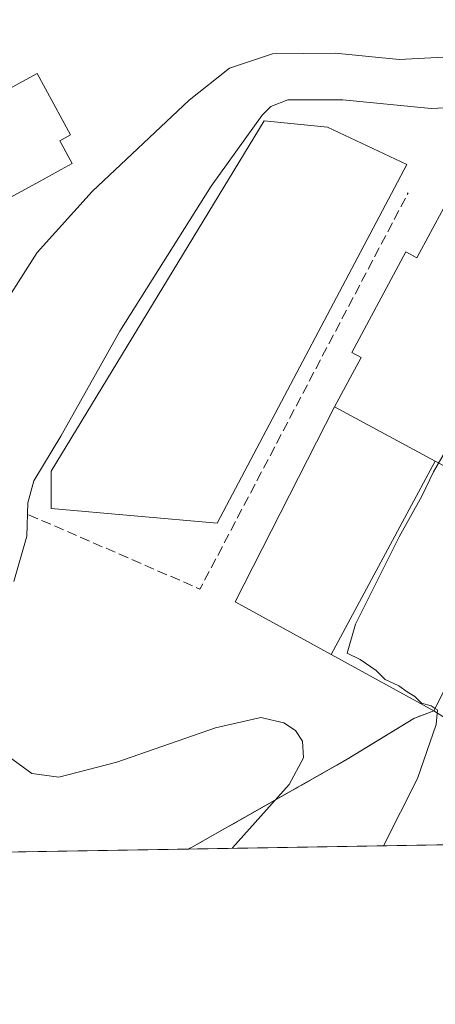
# Model space of a CAD drawing. Units: metres. Extents: x 615524 to 619022, y 4653040 to 4655411.
# Drawn here: x 617072 to 617140, y 4653041 to 4653203 of the extents above; entities that cross this region are included whole.
import ezdxf

# ---------------------------------------------------------------- set-up
doc = ezdxf.new("R2010")
doc.units = ezdxf.units.M
doc.header["$MEASUREMENT"] = 0
doc.linetypes.add('DGN Style 3', pattern=[2.307223458686699, 1.648016756204785, -0.6592067024819142])
for name, color, linetype, lineweight in [('Comarca CxS', 21, 'Continuous', 0), ('Comunidad Autónoma CxS', 142, 'Continuous', 0), ('Cultivos herbáceos CxS', 92, 'Continuous', 0), ('Curva de nivel normal', 30, 'Continuous', 0), ('Edificación Cxs', 1, 'Continuous', 13), ('Instalación deportiva CxS', 7, 'Continuous', 0), ('Municipio CxS', 4, 'Continuous', 0), ('Núcleo urbano CxS', 7, 'Continuous', 0), ('Pista deportiva Cxs', 7, 'Continuous', 0), ('Provincia CxS', 1, 'Continuous', 0), ('Seto lineal', 92, 'DGN Style 3', 0)]:
    doc.layers.add(name, color=color, linetype=linetype, lineweight=lineweight)

# ---------------------------------------------------------------- blocks, each defined once
blk = doc.blocks.new('*U10')
at = {"layer": 'Cultivos herbáceos CxS', "color": 92, "linetype": 'Continuous', "lineweight": 0}
blk.add_polyline3d([(617177.3402000006, 4653067.9035, 303.0483999999997), (617099.2522, 4653066.6099, 310.8153000000021), (617099.2699999996, 4653066.619999999, 310.8142999999982), (617103.5999999996, 4653069.050000001, 310.5495999999985), (617109.7214000003, 4653072.5197, 310.2912000000069), (617116.9519999997, 4653076.6182, 309.8815999999933), (617117.2165999999, 4653076.768200001, 309.8733000000066), (617123.5823999997, 4653080.376399999, 308.7421000000031), (617125.2999999998, 4653081.350000001, 308.3880000000063), (617127.1041000001, 4653082.457599999, 308.0059999999939), (617129.3595000004, 4653083.8422, 307.2785000000004), (617136.2300000006, 4653088.060000001, 305.7390000000014), (617137.1632000003, 4653088.401900001, 305.5626000000047), (617138.3616000004, 4653088.841, 305.327099999995), (617138.3667000001, 4653088.842900001, 305.3261000000057), (617138.9607999995, 4653089.060500001, 305.2118999999948), (617139.5599999996, 4653089.279999999, 305.1010999999999), (617149.1067000004, 4653083.281099999, 303.2299999999959)], dxfattribs=at)

msp = doc.modelspace()

# ---------------------------------------------------------------- linework, layer by layer
at = {"layer": 'Comarca CxS', "color": 21, "linetype": 'Continuous', "lineweight": 0, "flags": 128}
msp.add_lwpolyline([(615637.4110350821, 4653042.392580213), (615561.800000851, 4653041.139983487), (615524.0900008514, 4655354.179983464), (618972.7300008765, 4655411.329983464), (618986.52635446, 4654589.71521278), (618996.7057999992, 4653983.496900001), (619011.5700008771, 4653098.289983489), (618898.7405999998, 4653096.420800001)], close=True, dxfattribs=at)
at = {"layer": 'Comunidad Autónoma CxS', "color": 142, "linetype": 'Continuous', "lineweight": 0, "flags": 128}
msp.add_lwpolyline([(615637.4110350821, 4653042.392580213), (615561.800000851, 4653041.139983487), (615524.0900008514, 4655354.179983464), (618972.7300008765, 4655411.329983464), (618986.52635446, 4654589.71521278), (618996.7057999992, 4653983.496900001), (619011.5700008771, 4653098.289983489), (618898.7405999998, 4653096.420800001)], close=True, dxfattribs=at)
at = {"layer": 'Cultivos herbáceos CxS', "color": 92, "linetype": 'Continuous', "lineweight": 0, "extrusion": (0.1230543717670755, 0.002038500454891322, 0.9923978366083361), "elevation": 85730.49162962861, "flags": 128}
msp.add_lwpolyline([(4642206.904520655, -688833.2517519976), (4642206.904520655, -688771.2234580808)], dxfattribs=at)
at = {"layer": 'Cultivos herbáceos CxS', "color": 92, "linetype": 'Continuous', "lineweight": 0}
msp.add_polyline3d([(617149.1067000004, 4653083.281099999, 303.2299999999959), (617139.5599999996, 4653089.279999999, 305.1010999999999), (617138.9607999995, 4653089.060500001, 305.2118999999948), (617138.3667000001, 4653088.842900001, 305.3261000000057), (617138.3616000004, 4653088.841, 305.327099999995), (617137.1632000003, 4653088.401900001, 305.5626000000047), (617136.2300000006, 4653088.060000001, 305.7390000000014), (617129.3595000004, 4653083.8422, 307.2785000000004), (617127.1041000001, 4653082.457599999, 308.0059999999939), (617125.2999999998, 4653081.350000001, 308.3880000000063), (617123.5823999997, 4653080.376399999, 308.7421000000031), (617117.2165999999, 4653076.768200001, 309.8733000000066), (617116.9519999997, 4653076.6182, 309.8815999999933), (617109.7214000003, 4653072.5197, 310.2912000000069), (617103.5999999996, 4653069.050000001, 310.5495999999985), (617099.2699999996, 4653066.619999999, 310.8142999999982), (617099.2523999996, 4653066.609999999, 310.8153000000021)], dxfattribs=at)
at = {"layer": 'Curva de nivel normal', "color": 30, "linetype": 'Continuous', "lineweight": 0, "flags": 128}
for points, elevation in [([(617180.4400000004, 4653206.700099999), (617174.9600000001, 4653201.780099999), (617165.9600000001, 4653196.140100001), (617152.0700000003, 4653190.340100001), (617143.5300000003, 4653188.340100001), (617139.1100000005, 4653188.140100001), (617124.5999999996, 4653189.5701), (617115.5599999996, 4653189.590100001), (617112.75, 4653188.4901), (617111.3600000005, 4653187.0701), (617102.9699999997, 4653175.4001), (617087.9900000002, 4653151.630100001), (617078.2699999996, 4653134.380100001), (617073.8799999999, 4653127.050100001), (617072.8799999999, 4653123.460100001), (617072.7300000006, 4653117.970100001), (617070.5800000001, 4653110.5001)], 310), ([(617053.4572000002, 4653132.4539), (617053.8799999999, 4653133.7501), (617057.1100000005, 4653136.5601), (617060.5, 4653140.170100001), (617064.2400000002, 4653142.540100001), (617066.3399999999, 4653144.610099999), (617067.5700000003, 4653147.640100001), (617068.3200000003, 4653152.9101), (617069.8300000001, 4653157.300100001), (617074.3799999999, 4653164.520099999), (617083.4299999997, 4653174.540100001), (617099.3799999999, 4653189.540100001), (617106, 4653194.7401), (617113.0199999996, 4653197.100099999), (617123.3499999996, 4653197.220100001), (617133.8300000001, 4653196.190099999), (617141.1299999999, 4653196.5601), (617147.1299999999, 4653198.870100001), (617152.9100000003, 4653202.7601)], 315), ([(617166.1560000004, 4653158.517100001), (617163.0499999998, 4653159.520099999), (617160.9699999997, 4653160.670100001), (617157.8399999999, 4653160.710100001), (617154.7400000002, 4653155.9901), (617146.9000000004, 4653142.210100001), (617142.2400000002, 4653133.210100001), (617139.4600000001, 4653128.540100001), (617137.5499999998, 4653124.540100001), (617133.8300000001, 4653117.870100001), (617126.7000000002, 4653103.540100001), (617125.3200000003, 4653098.780099999), (617127.4199999999, 4653097.700099999), (617130.0800000001, 4653095.9101), (617131.5199999996, 4653094.450099999), (617133.8099999996, 4653093.4001), (617135.1399999997, 4653092.4001), (617136.4100000003, 4653091.640100001), (617137.4900000002, 4653090.5801), (617139.1100000005, 4653090.120100001), (617139.7713000001, 4653089.6987)], 305), ([(617131.2482000003, 4653067.140000001), (617136.8300000001, 4653078.1801), (617139.9199999999, 4653087.040100001), (617140.1299999999, 4653089.470100001), (617139.7713000001, 4653089.6987)], 305), ([(617069.8499999996, 4653081.710100001), (617073.5099999999, 4653079.0001), (617077.9699999997, 4653078.4001), (617087.4699999997, 4653080.870100001), (617103.7100000001, 4653086.530099999), (617111.1399999997, 4653088.200099999), (617114.8899999997, 4653087.340100001), (617116.8499999996, 4653086.100099999), (617117.9699999997, 4653084.3301), (617118.1600000003, 4653081.5701), (617115.7999999998, 4653077.220100001), (617106.4800000006, 4653066.8301), (617106.3992999997, 4653066.7283)], 310)]:
    msp.add_lwpolyline(points, dxfattribs=dict(at, elevation=elevation))
at = {"layer": 'Edificación Cxs', "color": 1, "linetype": 'Continuous', "lineweight": 13, "flags": 128}
for points, elevation in [([(617059.1001000004, 4653196.8301), (617063.8400999998, 4653188.130100001), (617074.3901000004, 4653193.890100001), (617079.8901000004, 4653183.8101), (617078.1401000004, 4653182.860099999), (617080.1700999998, 4653179.120100001), (617078.3294000002, 4653178.117500001), (617075.3874000004, 4653176.515000001), (617058.6901000004, 4653167.420100001), (617058.2126000002, 4653168.294), (617058.1601, 4653168.390100001), (617056.284, 4653167.370800001), (617051.8101000005, 4653164.940099999), (617044.0100999996, 4653179.2601), (617044.5701000001, 4653179.5701), (617050.7100999998, 4653182.800100001), (617051.4200999998, 4653181.5101), (617055.3901000004, 4653183.6801), (617050.7100999998, 4653192.2601)], 320.987500000003), ([(617141.2200999996, 4653171.9301), (617175.2600999996, 4653153.620100001), (617157.7200999996, 4653120.640100001), (617155.8899999997, 4653121.620100001), (617139.7800000003, 4653130.279999999), (617123.2200999996, 4653139.189999999), (617127.5800999999, 4653147.300100001), (617126.0500999996, 4653148.130100001), (617134.9301000005, 4653164.640100001), (617136.7600999996, 4653163.6601)], 316.5369999999966)]:
    msp.add_lwpolyline(points, close=True, dxfattribs=dict(at, elevation=elevation))
at = {"layer": 'Edificación Cxs', "color": 1, "linetype": 'Continuous', "lineweight": 13, "extrusion": (0.01492248416406924, -0.008028945283651131, 0.9998564174440274), "elevation": -27839.9970059457, "flags": 128}
msp.add_lwpolyline([(617049.8625840251, 4653065.644228749), (617066.4254959584, 4653056.733941549)], dxfattribs=at)
at = {"layer": 'Edificación Cxs', "color": 1, "linetype": 'Continuous', "lineweight": 13, "extrusion": (0.1538358253859746, -0.08269511158188367, 0.9846299088227394), "elevation": -289547.1755484588, "flags": 128}
msp.add_lwpolyline([(4390701.323308296, 1634131.980843998), (4390701.323308295, 1634113.405236808)], dxfattribs=at)
at = {"layer": 'Edificación Cxs', "color": 1, "linetype": 'Continuous', "lineweight": 13}
for points in [[(617059.1001000004, 4653196.8301, 316.8994999999995), (617063.8400999998, 4653188.130100001, 320.7703000000038), (617074.3901000004, 4653193.890100001, 317.7445000000007), (617079.8901000004, 4653183.8101, 317.8821000000025), (617078.1401000004, 4653182.860099999, 318.8772000000026), (617080.1700999998, 4653179.120100001, 317.3797999999952), (617078.3294000002, 4653178.117500001, 317.6330000000016), (617075.3874000004, 4653176.515000001, 318.005799999999), (617058.6901000004, 4653167.420100001, 317.7764000000025), (617058.2126000002, 4653168.294, 318.4024999999965), (617058.1601, 4653168.390100001, 318.4701000000059), (617056.284, 4653167.370800001, 318.5693000000028), (617051.8101000005, 4653164.940099999, 317.7526999999973), (617044.0100999996, 4653179.2601, 319.7627999999968), (617044.5701000001, 4653179.5701, 319.5868000000046)], [(617123.2200999996, 4653139.190099999, 310.8361000000005), (617127.5800999999, 4653147.300100001, 316.5369999999967), (617126.0500999996, 4653148.130100001, 316.4774000000034), (617134.9301000005, 4653164.640100001, 315.1751999999979), (617136.7600999996, 4653163.6601, 315.7562000000034), (617141.2200999996, 4653171.9301, 310.613400000002), (617175.2600999996, 4653153.620100001, 306.4766999999993), (617157.7200999996, 4653120.640100001, 306.2001000000019), (617155.8901000004, 4653121.620100001, 307.2731000000058)]]:
    msp.add_polyline3d(points, dxfattribs=at)
at = {"layer": 'Instalación deportiva CxS', "color": 7, "linetype": 'Continuous', "lineweight": 0, "extrusion": (0.4071499193031518, 0.1491582889416674, 0.9010997436751556), "elevation": 945590.2883329343, "flags": 128}
msp.add_lwpolyline([(4156836.050065754, -1964350.84363188), (4156836.050065754, -1964346.908084616)], dxfattribs=at)
at = {"layer": 'Instalación deportiva CxS', "color": 7, "linetype": 'Continuous', "lineweight": 0, "extrusion": (0.1572532129363105, -0.09881386227788075, 0.9826022835526771), "elevation": -362442.5286504697, "flags": 128}
msp.add_lwpolyline([(4268175.748425469, 1919210.339347787), (4268175.748425469, 1919221.814009844)], dxfattribs=at)
at = {"layer": 'Instalación deportiva CxS', "color": 7, "linetype": 'Continuous', "lineweight": 0, "extrusion": (0.007502293111895009, 0.0001242801264005488, 0.9999718496800365), "elevation": 5530.164605422722, "flags": 128}
msp.add_lwpolyline([(617079.4680565037, 4653065.958545025), (616926.1703399401, 4653063.419145005)], dxfattribs=at)
at = {"layer": 'Instalación deportiva CxS', "color": 7, "linetype": 'Continuous', "lineweight": 0}
for points in [[(617149.1067000004, 4653083.281099999, 303.1968999999954), (617139.5599999996, 4653089.279999999, 305.3279999999941), (617136.2301000003, 4653088.0601, 307.0344999999944), (617125.3000999996, 4653081.350099999, 310.0644000000029), (617103.5999999996, 4653069.050100001, 322.8056999999972), (617099.2701000003, 4653066.620100001, 322.2409000000043), (617099.2522999998, 4653066.6099, 322.2305000000051), (616945.9589000001, 4653064.070499999, 323.3809000000037)], [(617136.2301000003, 4653088.0601, 307.0344999999944), (617125.3000999996, 4653081.350099999, 310.0644000000029), (617103.6001000004, 4653069.050100001, 322.8056999999972), (617099.2701000003, 4653066.620100001, 322.2409000000043), (617099.2522999998, 4653066.6099, 322.2305000000051)]]:
    msp.add_polyline3d(points, dxfattribs=at)
at = {"layer": 'Municipio CxS', "color": 4, "linetype": 'Continuous', "lineweight": 0, "flags": 128}
msp.add_lwpolyline([(618986.52635446, 4654589.71521278), (618996.7057999992, 4653983.496900001), (619011.5700008771, 4653098.289983489), (618898.7405999998, 4653096.420800001), (615637.4110350821, 4653042.392580213)], dxfattribs=at)
at = {"layer": 'Núcleo urbano CxS', "color": 7, "linetype": 'Continuous', "lineweight": 0, "extrusion": (0.03830480388220779, 0.0006345677597972447, 0.9992659002104015), "elevation": 26901.13901676336, "flags": 128}
msp.add_lwpolyline([(4642206.61349832, -693566.5405354293), (4642206.613498321, -693413.1134710741)], dxfattribs=at)
at = {"layer": 'Núcleo urbano CxS', "color": 7, "linetype": 'Continuous', "lineweight": 0}
for points in [[(617149.1067000004, 4653083.281099999, 303.2299999999959), (617139.5599999996, 4653089.279999999, 305.1010999999999), (617138.9607999995, 4653089.060500001, 305.2118999999948), (617138.3667000001, 4653088.842900001, 305.3261000000057), (617138.3616000004, 4653088.841, 305.327099999995), (617137.1632000003, 4653088.401900001, 305.5626000000047), (617136.2300000006, 4653088.060000001, 305.7390000000014), (617129.3595000004, 4653083.8422, 307.2785000000004), (617127.1041000001, 4653082.457599999, 308.0059999999939), (617125.2999999998, 4653081.350000001, 308.3880000000063), (617123.5823999997, 4653080.376399999, 308.7421000000031), (617117.2165999999, 4653076.768200001, 309.8733000000066), (617116.9519999997, 4653076.6182, 309.8815999999933), (617109.7214000003, 4653072.5197, 310.2912000000069), (617103.5999999996, 4653069.050000001, 310.5495999999985), (617099.2699999996, 4653066.619999999, 310.8142999999982), (617099.2522, 4653066.6099, 310.8153000000021), (616945.9588000001, 4653064.070400001, 316.6931000000041)], [(617149.1067000004, 4653083.281099999, 303.2299999999959), (617139.5599999996, 4653089.279999999, 305.1010999999999), (617138.9607999995, 4653089.060500001, 305.2118999999948), (617138.3667000001, 4653088.842900001, 305.3261000000057), (617138.3616000004, 4653088.841, 305.327099999995), (617137.1632000003, 4653088.401900001, 305.5626000000047), (617136.2300000006, 4653088.060000001, 305.7390000000014), (617129.3595000004, 4653083.8422, 307.2785000000004), (617127.1041000001, 4653082.457599999, 308.0059999999939), (617125.2999999998, 4653081.350000001, 308.3880000000063), (617123.5823999997, 4653080.376399999, 308.7421000000031), (617117.2165999999, 4653076.768200001, 309.8733000000066), (617116.9519999997, 4653076.6182, 309.8815999999933), (617109.7214000003, 4653072.5197, 310.2912000000069), (617103.5999999996, 4653069.050000001, 310.5495999999985), (617099.2699999996, 4653066.619999999, 310.8142999999982), (617099.2523999996, 4653066.609999999, 310.8153000000021)]]:
    msp.add_polyline3d(points, dxfattribs=at)
at = {"layer": 'Pista deportiva Cxs', "color": 7, "linetype": 'Continuous', "lineweight": 0, "elevation": 311.2399000000004, "flags": 128}
msp.add_lwpolyline([(617135.1101000002, 4653178.9801), (617103.9801000003, 4653120.0801), (617076.6801000005, 4653122.5001), (617076.6801000005, 4653128.610099999), (617111.6801000005, 4653186.100099999), (617122.0701000001, 4653185.090100001)], close=True, dxfattribs=at)
at = {"layer": 'Pista deportiva Cxs', "color": 7, "linetype": 'Continuous', "lineweight": 0, "extrusion": (0.400530769983233, -0.1140973095883813, 0.909151750942235), "elevation": -283451.2270249133, "flags": 128}
msp.add_lwpolyline([(4644138.629996311, 619514.5928009), (4644142.631335135, 619533.8710116912), (4644177.867286311, 619526.2922235038)], dxfattribs=at)
at = {"layer": 'Pista deportiva Cxs', "color": 7, "linetype": 'Continuous', "lineweight": 0, "extrusion": (0.01492248416406924, -0.008028945283651131, 0.9998564174440274), "elevation": -27839.9970059457, "flags": 128}
msp.add_lwpolyline([(617049.8625840251, 4653065.644228749), (617066.4254959584, 4653056.733941549)], dxfattribs=at)
at = {"layer": 'Pista deportiva Cxs', "color": 7, "linetype": 'Continuous', "lineweight": 0, "extrusion": (-0.05939533955804514, -0.1103748817112801, 0.9921136926411234), "elevation": -549935.8624826864, "flags": 128}
msp.add_lwpolyline([(-1661524.648147828, 4355386.251406306), (-1661524.648147828, 4355349.920979008)], dxfattribs=at)
at = {"layer": 'Pista deportiva Cxs', "color": 7, "linetype": 'Continuous', "lineweight": 0, "extrusion": (0.1538358253859746, -0.08269511158188367, 0.9846299088227394), "elevation": -289547.1755484588, "flags": 128}
msp.add_lwpolyline([(4390701.323308296, 1634131.980843998), (4390701.323308295, 1634113.405236808)], dxfattribs=at)
at = {"layer": 'Pista deportiva Cxs', "color": 7, "linetype": 'Continuous', "lineweight": 0, "extrusion": (0.003649942931232277, -0.06187254381835217, 0.9980773848946007), "elevation": -285341.2052211239, "flags": 128}
msp.add_lwpolyline([(890102.2470502418, 4599860.941913678), (890084.0408162186, 4599829.55926416), (890067.755387665, 4599839.815780688)], dxfattribs=at)
at = {"layer": 'Pista deportiva Cxs', "color": 7, "linetype": 'Continuous', "lineweight": 0}
msp.add_polyline3d([(617135.1101000002, 4653178.9801, 308.3944000000047), (617103.9801000003, 4653120.0801, 310.4125000000058), (617076.6801000005, 4653122.5001, 311.090200000006), (617076.6801000005, 4653128.610099999, 311.2399000000005), (617111.6801000005, 4653186.100099999, 310.2951999999932), (617122.0701000001, 4653185.090100001, 309.1913000000059), (617135.1101000002, 4653178.9801, 308.3944000000047)], dxfattribs=at)
for points in [[(617139.7800000003, 4653130.279999999, 313.9924000000028), (617122.7000000002, 4653098.539999999, 313.9924000000028), (617106.9400000004, 4653107.189999999, 313.9924000000028), (617123.2200999996, 4653139.189999999, 313.9924000000028)], [(617155.8899999997, 4653121.620100001, 310.517200000002), (617139.5599999996, 4653089.279999999, 310.517200000002), (617122.7000000002, 4653098.539999999, 310.517200000002), (617139.7800000003, 4653130.279999999, 310.517200000002)]]:
    msp.add_3dface(points, dxfattribs=at)
at = {"layer": 'Provincia CxS', "color": 1, "linetype": 'Continuous', "lineweight": 0, "flags": 128}
msp.add_lwpolyline([(615637.4110350821, 4653042.392580213), (615561.800000851, 4653041.139983487), (615524.0900008514, 4655354.179983464), (618972.7300008765, 4655411.329983464), (618986.52635446, 4654589.71521278), (618996.7057999992, 4653983.496900001), (619011.5700008771, 4653098.289983489), (618898.7405999998, 4653096.420800001)], close=True, dxfattribs=at)
at = {"layer": 'Seto lineal', "color": 92, "linetype": 'DGN Style 3', "lineweight": 0, "extrusion": (-0.005603095929341754, 0.1303775575671116, 0.9914485855549148), "elevation": 603518.274237302, "flags": 128}
msp.add_lwpolyline([(-816291.7333780178, -4582766.872406135), (-816319.3136141194, -4582753.360311422), (-816356.2538114171, -4582817.400421855)], dxfattribs=at)
at = {"layer": 'Seto lineal', "color": 92, "linetype": 'DGN Style 3', "lineweight": 0}
msp.add_polyline3d([(617136.2301000003, 4653088.0601, 307.0344999999944), (617125.3000999996, 4653081.350099999, 310.0644000000029), (617103.6001000004, 4653069.050100001, 322.8056999999972), (617099.2701000003, 4653066.620100001, 322.2409000000043), (617099.2522999998, 4653066.6099, 322.2305000000051)], dxfattribs=at)

# ---------------------------------------------------------------- block references
at = {"layer": 'Cultivos herbáceos CxS', "color": 92, "linetype": 'Continuous', "lineweight": 0}
msp.add_blockref('*U10', (0, 0), dxfattribs=at)

doc.saveas('drawing.dxf')
